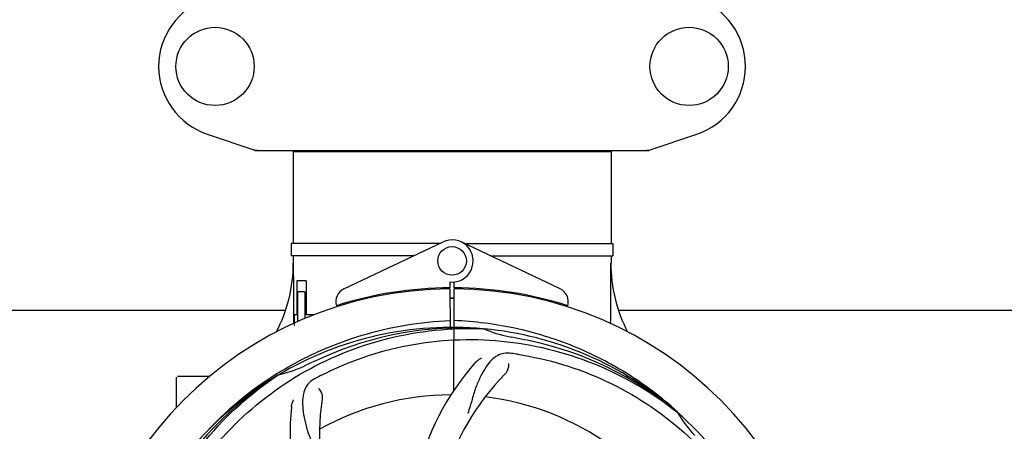
# Model space of a CAD drawing. Units: millimetres. Extents: x 7640 to 12449, y 291 to 6945.
# Drawn here: x 9346 to 9621, y 2687 to 2803 of the extents above; entities that cross this region are included whole.
import ezdxf

# ---------------------------------------------------------------- set-up
doc = ezdxf.new("R2010")
doc.units = ezdxf.units.MM
doc.layers.add('COTAS', color=7, linetype='Continuous')
doc.styles.add('ARIAL', font='arial.ttf')
doc.dimstyles.new('Diseño_PlanosFabricacion', dxfattribs={"dimtxt": 40, "dimasz": 45, "dimexe": 10, "dimexo": 10, "dimgap": 10, "dimtad": 1, "dimtih": 1, "dimtoh": 1, "dimdec": 0, "dimzin": 1, "dimdsep": 46, "dimtxsty": 'ARIAL', "dimcen": 15, "dimadec": 0, "dimazin": 0, "dimtp": 0.05, "dimtm": 0.05, "dimtfac": 1, "dimtdec": 0, "dimtofl": 0, "dimtmove": 0, "dimatfit": 3, "dimfxl": 0, "dimtolj": 1, "dimarcsym": 0})

# ---------------------------------------------------------------- blocks, each defined once
blk = doc.blocks.new('*D5')
at = {"layer": 'COTAS', "color": 0, "lineweight": -2}
for p, q in [((10226.82, 2788.47), (10226.82, 2291.67)), ((8156.82, 2477.27), (8156.82, 2291.67)), ((8201.82, 2301.67), (10181.82, 2301.67))]:
    blk.add_line(p, q, dxfattribs=at)
at = {"layer": 'COTAS', "color": 0}
for points in [[(8201.82, 2309.17), (8201.82, 2294.17), (8156.82, 2301.67)], [(10181.82, 2309.17), (10181.82, 2294.17), (10226.82, 2301.67)]]:
    blk.add_solid(points, dxfattribs=at)
at = {"layer": 'COTAS', "color": 0, "insert": (9191.82, 2332.09), "char_height": 40, "attachment_point": 5, "style": 'ARIAL'}
blk.add_mtext('\\A1;2070 mm', dxfattribs=at)

msp = doc.modelspace()

# ---------------------------------------------------------------- linework, layer by layer
for p, q in [((9398.39, 2770.53), (9411.72, 2766.01)), ((9521.92, 2766.01), (9535.25, 2770.53)), ((9411.93, 2765.97), (9521.72, 2765.97)), ((9422.37, 2765.64), (9511.27, 2765.64)), ((9422.37, 2765.64), (9422.37, 2739.97)), ((9422.37, 2765.64), (9422.37, 2739.97)), ((9424.35, 2765.97), (9424.35, 2765.64)), ((9509.29, 2765.97), (9509.29, 2765.64)), ((9511.27, 2765.64), (9511.27, 2739.97)), ((9511.27, 2765.64), (9511.27, 2739.97)), ((9463.39, 2739.97), (9421.87, 2739.97)), ((9421.87, 2739.97), (9421.87, 2736.47)), ((9436.61, 2727.29), (9464.3, 2740.4)), ((9497.03, 2727.29), (9469.35, 2740.4)), ((9470.26, 2739.97), (9511.77, 2739.97)), ((9511.77, 2739.97), (9511.77, 2736.47)), ((9455.99, 2736.47), (9421.87, 2736.47)), ((9422.37, 2736.47), (9422.37, 2734.47)), ((9422.37, 2736.47), (9422.37, 2734.47)), ((9477.65, 2736.47), (9511.77, 2736.47)), ((9511.27, 2736.47), (9511.27, 2734.47)), ((9511.27, 2736.47), (9511.27, 2734.47)), ((9426.09, 2729.47), (9423.41, 2729.47)), ((9423.41, 2729.47), (9423.41, 2719.97)), ((9426.09, 2729.47), (9426.09, 2719.97)), ((9464.68, 2727.53), (9464.64, 2727.23)), ((9466.2, 2729.2), (9466.21, 2727.57)), ((9466.21, 2727.27), (9466.27, 2716.5)), ((9467.27, 2698.83), (9467.44, 2727.27)), ((9467.44, 2727.57), (9467.45, 2729.2)), ((9468.96, 2727.53), (9469, 2727.23)), ((9425.66, 2726.47), (9423.66, 2726.47)), ((9423.66, 2726.47), (9423.66, 2718.06)), ((9425.66, 2726.47), (9425.66, 2718.95)), ((9238.44, 2721.27), (9420.17, 2721.27)), ((9423.41, 2719.97), (9422.68, 2719.97)), ((9422.68, 2719.97), (9422.68, 2716.97)), ((9428.11, 2719.97), (9426.09, 2719.97)), ((9513.44, 2721.27), (9695.17, 2721.27)), ((9475.51, 2716.11), (9475.75, 2716.1)), ((9389.82, 2694.08), (9389.82, 2702.52)), ((9394.82, 2702.77), (9390.07, 2702.77)), ((9399.07, 2702.77), (9394.82, 2702.77)), ((9417.85, 2703.51), (9418.07, 2703.65)), ((9418.11, 2703.11), (9418.31, 2703.24)), ((9529.6, 2692.89), (9529.79, 2692.74)), ((9529.88, 2692.81), (9529.68, 2692.99))]:
    msp.add_line(p, q)
for centre, radius in [((9400.57, 2789.47), 10.94), ((9533.07, 2789.47), 10.94), ((9466.82, 2735.07), 4)]:
    msp.add_circle(centre, radius)
for centre, radius, start, end in [((9404.82, 2789.47), 20, 108.7612, 251.2388), ((9528.82, 2789.47), 20, 288.7612, 71.2388), ((9411.93, 2766.63), 0.654, 251.3017, 269.9371), ((9521.71, 2766.63), 0.654, 270.0634, 288.6978), ((9466.82, 2735.07), 5.9, 263.9123, 115.3333), ((9381.57, 2734.29), 40.87, 332.1503, 0.2536), ((9552.71, 2734.35), 41.51, 179.8266, 207.4387), ((9466.82, 2621.27), 106, 90.3322, 269.6678), ((9438.32, 2723.68), 4, 115.3333, 196.6298), ((9466.82, 2621.27), 106.3, 90.3322, 107.7079), ((9466.82, 2621.27), 106.3, 72.2921, 89.6678), ((9466.82, 2621.27), 106, 270.3322, 89.6678), ((9495.32, 2723.68), 4, 343.3702, 64.6667), ((9466.82, 2621.27), 103.35, 89.666, 90.334), ((9466.82, 2621.27), 103.35, 89.666, 90.334), ((9466.82, 2621.27), 103.32, 89.6663, 90.3337), ((9466.82, 2621.27), 95.24, 84.766, 120.6079), ((9469.37, 2621.73), 94.59, 86.28, 114.0932), ((9466.82, 2621.27), 95.24, 48.766, 84.6079), ((9489.28, 2746.73), 33.48, 246.1995, 247.7196), ((9489.67, 2747.72), 34.55, 247.7531, 259.7572), ((9466.82, 2621.27), 93.95, 78.6963, 79.7582), ((9416.41, 2369.12), 351.09, 78.1224, 78.6945), ((9469.16, 2620.14), 94.59, 50.28, 78.0931), ((9574.25, 2387.64), 351.1, 114.1224, 114.6945), ((9461.98, 2556.26), 154.46, 81.376, 82.0204), ((9411.01, 2736.93), 34.47, 282.2574, 295.7674), ((9466.82, 2621.27), 93.95, 114.6963, 115.7582), ((9525.48, 2659.94), 70, 138.0568, 197.2752), ((9466.82, 2621.27), 95.24, 120.766, 156.6079), ((9468.62, 2623.14), 94.59, 122.28, 150.0931), ((9390.07, 2702.52), 0.25, 160.0514, 180), ((9469.56, 2620.83), 97.52, 122.0226, 136.366), ((9469.65, 2620.7), 97.67, 121.3182, 121.8753), ((9501.27, 2565.55), 154.78, 117.3764, 118.0196), ((9530.77, 2654.99), 69, 135.4683, 192.0184), ((9466.82, 2621.27), 76.34, 90.2607, 119.0406), ((9466.82, 2621.27), 76.34, 54.2607, 83.0406), ((9491.54, 2687.03), 70, 174.0566, 233.2752), ((9498.74, 2686.14), 69, 171.4682, 228.0184), ((9466.82, 2621.27), 95.24, 12.766, 48.6079), ((9558.74, 2709.57), 33.48, 210.1995, 211.7196), ((9559.63, 2710.14), 34.55, 211.7531, 223.7572)]:
    msp.add_arc(centre, radius, start, end)
for centre, major_axis, ratio, start_param, end_param in [((9413.27, 2774.76), (1.43, 8.68), 0.95277, 2.985475, 3.297711), ((9520.37, 2774.76), (-1.43, 8.68), 0.95277, 9.26866, 9.580896), ((9466.82, 2770.22), (0, 635.66), 0.069927, -4.656116, -4.629437), ((9466.82, 2785.59), (0, 908.85), 0.048908, -1.645738, -1.627069)]:
    msp.add_ellipse(centre, major_axis=major_axis, ratio=ratio, start_param=start_param, end_param=end_param)
for points, knots in [([(9389.07, 2665.8), (9392.93, 2673.48), (9402.99, 2687.9), (9423.69, 2704.44), (9448.56, 2714.63), (9466.55, 2716.47), (9475.51, 2716.11)], [0, 0, 0, 0, 0.244703, 0.492965, 0.744714, 1, 1, 1, 1]), ([(9418.88, 2704.14), (9422.44, 2706.31), (9429.84, 2710.19), (9441.58, 2714.54), (9453.79, 2717.38), (9462.1, 2718.22), (9466.26, 2718.38)], [0, 0, 0, 0, 0.250002, 0.500003, 0.750003, 1, 1, 1, 1]), ([(9529.68, 2692.99), (9525.45, 2696.83), (9516.3, 2703.79), (9500.97, 2711.65), (9484.5, 2716.73), (9473.1, 2718.16), (9467.39, 2718.38)], [0, 0, 0, 0, 0.250004, 0.500004, 0.749997, 1, 1, 1, 1]), ([(9430.09, 2702.99), (9437.73, 2706.94), (9454.35, 2712.7), (9480.82, 2713.91), (9506.92, 2707.53), (9522.56, 2698.44), (9529.6, 2692.89)], [0, 0, 0, 0, 0.244703, 0.492965, 0.744714, 1, 1, 1, 1]), ([(9483.43, 2709.23), (9482.73, 2709.32), (9481.36, 2709.35), (9479.39, 2708.65), (9477.69, 2707.29), (9476.2, 2705.33), (9474.79, 2702.85), (9473.7, 2700.43), (9472.95, 2698.21), (9472.24, 2695.67), (9471.69, 2693.71), (9471.21, 2692.4)], [0, 0, 0, 0, 0.092652, 0.179011, 0.271296, 0.377961, 0.503705, 0.649499, 0.729611, 0.814613, 1, 1, 1, 1]), ([(9473.41, 2706.74), (9473.54, 2706.87), (9474.02, 2707.35), (9474.6, 2707.74), (9475.06, 2707.93)], [0, 0, 0, 0, 0.271872, 1, 1, 1, 1]), ([(9485.14, 2708.97), (9493.64, 2707.68), (9510.47, 2702.57), (9532.59, 2687.99), (9549.96, 2667.49), (9557.27, 2650.94), (9559.71, 2642.32)], [0, 0, 0, 0, 0.244703, 0.492965, 0.744714, 1, 1, 1, 1]), ([(9482.57, 2706.42), (9482.64, 2706.01), (9482.54, 2704.9), (9482.05, 2703.85), (9481.58, 2703.38)], [0, 0, 0, 0, 0.388616, 1, 1, 1, 1]), ([(9377.75, 2611.59), (9376.35, 2620.07), (9376.02, 2637.66), (9383.04, 2663.21), (9397.17, 2686.06), (9410.65, 2698.13), (9418.11, 2703.11)], [0, 0, 0, 0, 0.244703, 0.492965, 0.744714, 1, 1, 1, 1]), ([(9428.56, 2702.19), (9427.94, 2701.86), (9426.81, 2701.07), (9425.63, 2699.36), (9425.06, 2697.26), (9425, 2694.8), (9425.31, 2691.97), (9425.86, 2689.38), (9426.55, 2687.15), (9427.47, 2684.68), (9428.17, 2682.77), (9428.56, 2681.43)], [0, 0, 0, 0, 0.092726, 0.179136, 0.271447, 0.378126, 0.503857, 0.649623, 0.72972, 0.8147, 1, 1, 1, 1]), ([(9429.51, 2699.42), (9429.81, 2699.12), (9430.39, 2698.17), (9430.6, 2697.03), (9430.5, 2696.37)], [0, 0, 0, 0, 0.388617, 1, 1, 1, 1]), ([(9421.92, 2694.29), (9421.94, 2694.47), (9422.05, 2695.14), (9422.29, 2695.79), (9422.54, 2696.22)], [0, 0, 0, 0, 0.271838, 1, 1, 1, 1])]:
    msp.add_open_spline(points, degree=3, knots=knots)

# ---------------------------------------------------------------- dimensions: what is measured, and where the dimension line sits
at = {"layer": 'COTAS'}
dim = msp.add_linear_dim(base=(10226.82, 2301.67), p1=(8156.82, 2487.27), p2=(10226.82, 2798.47), dimstyle='Diseño_PlanosFabricacion', override={"dimpost": ' mm'}, dxfattribs=at)
dim.commit()
dim.dimension.update_dxf_attribs({"geometry": '*D5', "text_midpoint": (9191.82, 2301.67), "dimtype": 160})

doc.saveas('drawing.dxf')
